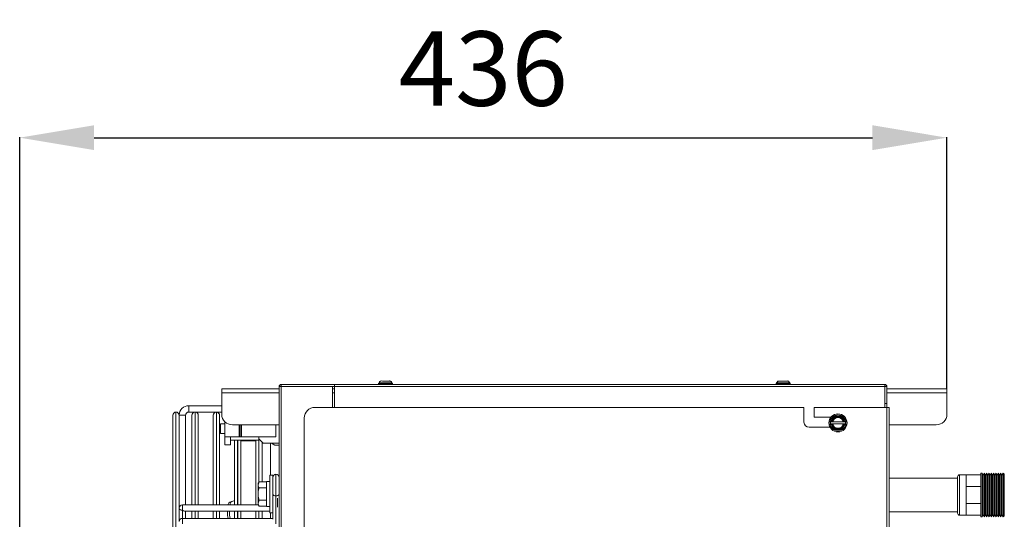
# Model space of a CAD drawing. Extents: x -6113 to -3415, y 15751 to 17846.
# Drawn here: x -6113 to -5650, y 16958 to 17193 of the extents above; entities that cross this region are included whole.
import ezdxf

# ---------------------------------------------------------------- set-up
doc = ezdxf.new("R2010")
doc.units = 0
doc.header["$MEASUREMENT"] = 0
doc.header["$PDMODE"] = 98
doc.header["$PDSIZE"] = -5
doc.layers.get('0').update_dxf_attribs({"linetype": 'CONTINUOUS'})
doc.layers.get('DEFPOINTS').update_dxf_attribs({"linetype": 'CONTINUOUS'})
doc.layers.add('COTAS', color=1, linetype='CONTINUOUS')
doc.styles.get("Standard").update_dxf_attribs({"font": 'ISOCP'})
doc.dimstyles.new('COTA', dxfattribs={"dimtxt": 35, "dimasz": 35, "dimexe": 0.2, "dimexo": 0.1, "dimgap": 15, "dimtad": 1, "dimdec": 5, "dimdsep": 46, "dimtxsty": 'Standard', "dimcen": 35, "dimclrd": 8, "dimclre": 8, "dimclrt": 1, "dimadec": 0, "dimazin": 0, "dimtfac": 1, "dimtdec": 5, "dimtofl": 0, "dimtmove": 0, "dimatfit": 3, "dimfxl": 1, "dimtvp": 1, "dimtolj": 1, "dimtzin": 0, "dimarcsym": 0})

# ---------------------------------------------------------------- blocks, each defined once
blk = doc.blocks.new('*D47')
at = {"layer": 'COTAS', "color": 8, "lineweight": -2, "transparency": 16777216}
for p, q in [((-6112.97, 16880.66), (-6112.97, 17137.48)), ((-6077.97, 17137.28), (-5711.95, 17137.28)), ((-5676.95, 17019.39), (-5676.95, 17137.48))]:
    blk.add_line(p, q, dxfattribs=at)
at = {"layer": 'COTAS', "color": 8, "transparency": 16777216}
for points in [[(-6077.97, 17143.12), (-6077.97, 17131.45), (-6112.97, 17137.28)], [(-5711.95, 17143.12), (-5711.95, 17131.45), (-5676.95, 17137.28)]]:
    blk.add_solid(points, dxfattribs=at)
at = {"layer": 'DEFPOINTS', "color": 0, "transparency": 16777216}
for p in [(-5676.95, 17137.28), (-5676.95, 17019.29), (-6112.97, 16880.56)]:
    blk.add_point(p, dxfattribs=at)
at = {"layer": 'COTAS', "color": 1, "transparency": 16777216, "insert": (-5894.96, 17169.78), "char_height": 35, "attachment_point": 5}
blk.add_mtext('\\A1;436', dxfattribs=at)

msp = doc.modelspace()

# ---------------------------------------------------------------- linework, layer by layer
at = {"color": 7, "linetype": 'Continuous', "lineweight": 15}
for p, q in [((-5990.965202, 17020.276003), (-5989.955202, 17020.276003)), ((-5990.965202, 16648.936003), (-5990.965202, 17020.276003)), ((-5989.955202, 17020.286003), (-5989.955202, 17021.286003)), ((-5964.965202, 17021.286003), (-5989.955202, 17021.286003)), ((-5964.965202, 17020.286003), (-5989.955202, 17020.286003)), ((-5989.955202, 17020.276003), (-5965.875202, 17020.276003)), ((-5965.875202, 17020.276003), (-5965.875202, 17010.496003)), ((-5964.965202, 17020.276003), (-5964.965202, 17021.286003)), ((-5706.175202, 17021.286003), (-5964.965202, 17021.286003)), ((-5706.175202, 17020.276003), (-5964.965202, 17020.276003)), ((-5964.965202, 17010.496003), (-5964.965202, 17020.276003)), ((-5943.990574, 17022.090631), (-5944.195202, 17021.886003)), ((-5944.195202, 17021.886003), (-5944.195202, 17021.486003)), ((-5942.994698, 17021.886003), (-5944.195202, 17021.886003)), ((-5944.195202, 17021.486003), (-5943.995202, 17021.286003)), ((-5944.195202, 17021.486003), (-5937.695202, 17021.486003)), ((-5937.695202, 17021.886003), (-5942.994698, 17021.886003)), ((-5937.695202, 17021.886003), (-5937.89983, 17022.090631)), ((-5937.895202, 17021.286003), (-5937.695202, 17021.486003)), ((-5937.695202, 17021.486003), (-5937.695202, 17021.886003)), ((-5756.990574, 17022.090631), (-5757.195202, 17021.886003)), ((-5757.195202, 17021.886003), (-5757.195202, 17021.486003)), ((-5757.183152, 17021.886003), (-5757.195202, 17021.886003)), ((-5757.195202, 17021.486003), (-5756.995202, 17021.286003)), ((-5757.195202, 17021.486003), (-5750.695202, 17021.486003)), ((-5750.695202, 17021.886003), (-5757.183152, 17021.886003)), ((-5756.894223, 17022.216688), (-5757.043784, 17022.002089)), ((-5756.000348, 17022.870201), (-5756.34145, 17022.812427)), ((-5750.695202, 17021.886003), (-5750.89983, 17022.090631)), ((-5750.895202, 17021.286003), (-5750.695202, 17021.486003)), ((-5750.695202, 17021.486003), (-5750.695202, 17021.886003)), ((-5706.175202, 17021.286003), (-5706.175202, 17020.276003)), ((-5706.175202, 17020.276003), (-5706.175202, 17010.496003)), ((-5706.165202, 17020.276003), (-5705.165202, 17020.276003)), ((-5706.165202, 17012.286003), (-5706.165202, 17020.276003)), ((-5705.165202, 17012.286003), (-5705.165202, 17020.276003)), ((-6017.945202, 17017.266003), (-6017.945202, 17019.286003)), ((-6017.945202, 17019.286003), (-5990.965202, 17019.286003)), ((-6017.945202, 17007.286003), (-6017.945202, 17017.266003)), ((-5965.875202, 17019.286003), (-5964.965202, 17019.286003)), ((-5706.175202, 17019.286003), (-5706.165202, 17019.286003)), ((-5705.165202, 17019.286003), (-5676.945202, 17019.286003)), ((-5676.945202, 17019.286003), (-5676.945202, 17017.266003)), ((-5676.945202, 17017.266003), (-5676.945202, 17007.286003)), ((-6017.945202, 17011.286003), (-6033.465194, 17011.286003)), ((-6033.465194, 17008.286003), (-6033.465194, 17011.286003)), ((-5706.165202, 17012.286003), (-5705.165202, 17012.286003)), ((-5706.165202, 17010.496003), (-5706.165202, 17012.286003)), ((-5705.165202, 17012.286003), (-5705.165202, 17010.496003)), ((-6040.965194, 16672.785003), (-6040.965194, 17006.787003)), ((-6039.464194, 17008.286003), (-6039.466194, 17008.286003)), ((-6037.965194, 17006.787003), (-6037.965194, 16963.176136)), ((-6034.965194, 17006.786003), (-6037.965194, 17006.786003)), ((-6037.965194, 17006.786003), (-6036.465194, 17006.786003)), ((-6036.465194, 17006.786003), (-6034.965194, 17006.786003)), ((-6034.965194, 16964.676138), (-6034.965194, 17006.786003)), ((-6033.465194, 17008.286003), (-6017.945202, 17008.286003)), ((-6031.965194, 16964.676142), (-6031.965194, 17006.787003)), ((-6030.464194, 17008.286003), (-6030.466194, 17008.286003)), ((-6028.965194, 17006.787003), (-6028.965194, 16964.676146)), ((-6021.965194, 16964.676156), (-6021.965194, 17006.787003)), ((-6020.464194, 17008.286003), (-6020.466194, 17008.286003)), ((-6018.965194, 17006.787003), (-6018.965194, 16964.67616)), ((-5974.165202, 17010.496003), (-5744.160202, 17010.496003)), ((-5744.160202, 17003.496003), (-5744.160202, 17010.496003)), ((-5739.400202, 17010.496003), (-5739.400202, 17005.876003)), ((-5739.400202, 17010.496003), (-5705.175202, 17010.496003)), ((-5705.175202, 16670.496003), (-5705.175202, 17010.496003)), ((-5705.175202, 17010.496003), (-5704.165202, 17010.496003)), ((-5704.165202, 17010.496003), (-5704.165202, 16670.496003)), ((-6016.465202, 17002.686003), (-6018.465202, 17002.686003)), ((-6018.465202, 16998.186003), (-6018.465202, 17002.686003)), ((-6016.465202, 17003.735003), (-6016.465202, 16996.686003)), ((-5990.965202, 17002.286003), (-6012.945202, 17002.286003)), ((-6009.715202, 17002.286003), (-6009.715202, 16996.686003)), ((-6009.215202, 17002.286003), (-6009.215202, 16996.686003)), ((-6008.715202, 17002.286003), (-6008.715202, 16996.686003)), ((-5992.465202, 17002.286003), (-5992.465202, 16996.686003)), ((-5979.165202, 16921.876003), (-5979.165202, 17005.496003)), ((-5739.400202, 17005.876003), (-5731.473702, 17005.876003)), ((-5731.523834, 17003.696003), (-5731.812509, 17003.196003)), ((-5731.812509, 17003.196003), (-5731.523834, 17002.696003)), ((-5731.523834, 17002.696003), (-5731.27241, 17002.696003)), ((-5730.930198, 17003.696003), (-5731.27241, 17003.696003)), ((-5731.27241, 17002.696003), (-5730.930198, 17002.696003)), ((-5725.714155, 17003.696003), (-5730.63625, 17003.696003)), ((-5730.63625, 17002.696003), (-5725.714155, 17002.696003)), ((-5725.077995, 17003.696003), (-5725.420207, 17003.696003)), ((-5725.420207, 17002.696003), (-5725.077995, 17002.696003)), ((-5724.826571, 17003.696003), (-5725.077995, 17003.696003)), ((-5724.537896, 17003.196003), (-5724.826571, 17003.696003)), ((-5724.826571, 17002.696003), (-5724.537896, 17003.196003)), ((-5681.945202, 17002.286003), (-5704.165202, 17002.286003)), ((-6018.465202, 16998.186003), (-6016.465202, 16998.186003)), ((-5731.881427, 17001.116003), (-5741.780202, 17001.116003)), ((-6016.465202, 16996.686003), (-6009.715202, 16996.686003)), ((-6016.465202, 16992.936003), (-6016.465202, 16996.686003)), ((-6013.865202, 16992.936003), (-6016.465202, 16992.936003)), ((-6013.865202, 16992.936003), (-6013.865202, 16996.686003)), ((-6013.865202, 16995.086003), (-6000.465202, 16995.086003)), ((-6011.965194, 16964.676103), (-6011.965194, 16995.086003)), ((-6009.715202, 16996.686003), (-6009.215202, 16996.686003)), ((-6009.215202, 16996.686003), (-6008.715202, 16996.686003)), ((-6008.965194, 16995.086003), (-6008.965194, 16964.676173)), ((-6001.965194, 16994.786003), (-6008.965194, 16994.786003)), ((-6008.715202, 16996.686003), (-5992.465202, 16996.686003)), ((-6001.965194, 16964.676183), (-6001.965194, 16995.086003)), ((-6000.465202, 16995.736003), (-6000.465202, 16996.686003)), ((-6000.465202, 16995.736003), (-6000.465202, 16995.086003)), ((-6000.465202, 16995.736003), (-5998.465202, 16993.736003)), ((-5998.965194, 16994.235994), (-5998.965194, 16975.559506)), ((-5998.465202, 16993.736003), (-5990.965202, 16993.736003)), ((-5994.540202, 16993.736003), (-5992.965202, 16992.686003)), ((-5992.965202, 16992.686003), (-5990.965202, 16992.686003)), ((-5993.965202, 16978.686003), (-5995.365202, 16978.686003)), ((-5995.365202, 16978.686003), (-5995.365202, 16960.886003)), ((-5993.965202, 16978.686003), (-5993.965202, 16960.886003)), ((-5667.965202, 16978.801003), (-5670.965202, 16978.801003)), ((-5667.965202, 16976.018517), (-5667.965202, 16978.801003)), ((-5667.965202, 16978.801003), (-5660.965202, 16978.801003)), ((-5660.415202, 16979.601003), (-5660.965202, 16979.601003)), ((-5660.965202, 16979.601003), (-5660.965202, 16969.301003)), ((-5659.865202, 16978.648375), (-5660.415202, 16979.601003)), ((-5660.415202, 16979.601003), (-5660.415202, 16959.001003)), ((-5659.315202, 16979.601003), (-5659.865202, 16978.648375)), ((-5659.865202, 16978.648375), (-5659.865202, 16959.953631)), ((-5658.765202, 16978.648375), (-5659.315202, 16979.601003)), ((-5659.315202, 16979.601003), (-5659.315202, 16959.001003)), ((-5658.215202, 16979.601003), (-5658.765202, 16978.648375)), ((-5658.765202, 16978.648375), (-5658.765202, 16959.953631)), ((-5657.665202, 16978.648375), (-5658.215202, 16979.601003)), ((-5658.215202, 16979.601003), (-5658.215202, 16959.001003)), ((-5657.115202, 16979.601003), (-5657.665202, 16978.648375)), ((-5657.665202, 16978.648375), (-5657.665202, 16959.953631)), ((-5656.565202, 16978.648375), (-5657.115202, 16979.601003)), ((-5657.115202, 16979.601003), (-5657.115202, 16959.001003)), ((-5656.015202, 16979.601003), (-5656.565202, 16978.648375)), ((-5656.565202, 16978.648375), (-5656.565202, 16959.953631)), ((-5655.465202, 16978.648375), (-5656.015202, 16979.601003)), ((-5656.015202, 16979.601003), (-5656.015202, 16959.001003)), ((-5654.915202, 16979.601003), (-5655.465202, 16978.648375)), ((-5655.465202, 16978.648375), (-5655.465202, 16959.953631)), ((-5654.365202, 16978.648375), (-5654.915202, 16979.601003)), ((-5654.915202, 16979.601003), (-5654.915202, 16959.001003)), ((-5653.815202, 16979.601003), (-5654.365202, 16978.648375)), ((-5654.365202, 16978.648375), (-5654.365202, 16959.953631)), ((-5653.265202, 16978.648375), (-5653.815202, 16979.601003)), ((-5653.815202, 16979.601003), (-5653.815202, 16959.001003)), ((-5652.715202, 16979.601003), (-5653.265202, 16978.648375)), ((-5653.265202, 16978.648375), (-5653.265202, 16959.953631)), ((-5652.165202, 16978.648375), (-5652.715202, 16979.601003)), ((-5652.715202, 16979.601003), (-5652.715202, 16959.001003)), ((-5651.615202, 16979.601003), (-5652.165202, 16978.648375)), ((-5652.165202, 16978.648375), (-5652.165202, 16959.953631)), ((-5651.065202, 16978.648375), (-5651.615202, 16979.601003)), ((-5651.615202, 16979.601003), (-5651.615202, 16959.001003)), ((-5650.515202, 16979.601003), (-5651.065202, 16978.648375)), ((-5651.065202, 16978.648375), (-5651.065202, 16959.953631)), ((-5649.965202, 16979.051003), (-5650.515202, 16979.601003)), ((-5650.515202, 16979.601003), (-5650.515202, 16959.001003)), ((-5649.965202, 16979.051003), (-5649.965202, 16969.301003)), ((-6000.41862, 16975.559506), (-6000.865202, 16974.786003)), ((-6000.41862, 16975.559506), (-6000.865202, 16974.11613)), ((-6000.865202, 16974.11613), (-6000.865202, 16974.786003)), ((-6000.865202, 16969.786003), (-6000.865202, 16974.11613)), ((-5996.965202, 16975.559506), (-6000.41862, 16975.559506)), ((-5996.965202, 16972.672754), (-5996.965202, 16975.559506)), ((-5996.865202, 16974.286003), (-5996.965202, 16974.459208)), ((-5995.365202, 16975.686003), (-5996.865202, 16975.686003)), ((-5996.865202, 16975.686003), (-5996.865202, 16963.886003)), ((-5671.965202, 16977.238503), (-5704.165202, 16977.238503)), ((-5671.965202, 16960.801003), (-5671.965202, 16977.801003)), ((-5667.965202, 16973.236032), (-5667.965202, 16976.018517)), ((-6000.865202, 16965.455876), (-6000.865202, 16969.786003)), ((-5996.965202, 16972.672754), (-6000.41862, 16972.672754)), ((-5996.965202, 16966.899252), (-5996.965202, 16972.672754)), ((-5667.965202, 16969.301003), (-5667.965202, 16973.236032)), ((-5667.965202, 16973.236032), (-5660.965202, 16973.236032)), ((-5667.965202, 16965.365974), (-5667.965202, 16969.301003)), ((-5660.965202, 16969.301003), (-5660.965202, 16959.001003)), ((-5649.965202, 16969.301003), (-5649.965202, 16959.551003)), ((-6000.801743, 16964.676088), (-6036.465183, 16964.676136)), ((-6031.965194, 16964.676142), (-6034.965194, 16964.676138)), ((-6021.965194, 16964.676156), (-6028.965194, 16964.676146)), ((-6014.983005, 16964.676165), (-6018.965194, 16964.67616)), ((-6013.225034, 16966.276113), (-6014.152218, 16965.97305)), ((-6014.152218, 16965.97305), (-6013.724512, 16966.156011)), ((-6012.797328, 16966.459074), (-6013.724512, 16966.156011)), ((-6000.41862, 16966.899252), (-6000.865202, 16965.455876)), ((-6000.865202, 16964.786003), (-6000.865202, 16965.455876)), ((-6000.865202, 16964.786003), (-6000.41862, 16964.0125)), ((-5996.965202, 16966.899252), (-6000.41862, 16966.899252)), ((-5996.965202, 16964.0125), (-5996.965202, 16966.899252)), ((-5996.965202, 16965.112798), (-5996.865202, 16965.286003)), ((-5996.865202, 16964.676083), (-5996.965202, 16964.676083)), ((-5992.465205, 16955.751456), (-5992.465205, 16968.832931)), ((-5667.965202, 16962.583488), (-5667.965202, 16965.365974)), ((-5667.965202, 16965.365974), (-5660.965202, 16965.365974)), ((-6037.965194, 16961.012646), (-6037.965185, 16963.176138)), ((-6037.965194, 16961.012646), (-6037.965194, 16956.812175)), ((-6035.404527, 16961.676135), (-5995.365202, 16961.676081)), ((-6034.965194, 16961.676138), (-6031.965194, 16961.676142)), ((-6034.965185, 16961.676138), (-6034.965185, 16958.312177)), ((-6031.965194, 16958.312181), (-6031.965194, 16961.676142)), ((-6028.965194, 16961.676146), (-6028.965194, 16958.312185)), ((-6021.965194, 16958.312195), (-6021.965194, 16961.676156)), ((-6018.965194, 16961.67616), (-6018.965194, 16958.312199)), ((-6011.965194, 16958.312142), (-6011.965194, 16961.676103)), ((-6008.965194, 16961.676173), (-6008.965194, 16958.312138)), ((-6001.965194, 16958.312129), (-6001.965194, 16961.676183)), ((-5996.965202, 16964.0125), (-6000.41862, 16964.0125)), ((-5998.965194, 16961.676086), (-5998.965194, 16958.312125)), ((-5996.865202, 16963.886003), (-5995.365202, 16963.886003)), ((-5995.365202, 16960.886003), (-5993.965202, 16960.886003)), ((-5993.965202, 16957.872778), (-5993.965202, 16960.886003)), ((-5704.165202, 16961.363503), (-5671.965202, 16961.363503)), ((-5670.965202, 16959.801003), (-5667.965202, 16959.801003)), ((-5667.965202, 16959.801003), (-5667.965202, 16962.583488)), ((-5667.965202, 16959.801003), (-5660.965202, 16959.801003)), ((-5660.415202, 16959.001003), (-5659.865202, 16959.953631)), ((-5659.865202, 16959.953631), (-5659.315202, 16959.001003)), ((-5659.315202, 16959.001003), (-5658.765202, 16959.953631)), ((-5658.765202, 16959.953631), (-5658.215202, 16959.001003)), ((-5658.215202, 16959.001003), (-5657.665202, 16959.953631)), ((-5657.665202, 16959.953631), (-5657.115202, 16959.001003)), ((-5657.115202, 16959.001003), (-5656.565202, 16959.953631)), ((-5656.565202, 16959.953631), (-5656.015202, 16959.001003)), ((-5656.015202, 16959.001003), (-5655.465202, 16959.953631)), ((-5655.465202, 16959.953631), (-5654.915202, 16959.001003)), ((-5654.915202, 16959.001003), (-5654.365202, 16959.953631)), ((-5654.365202, 16959.953631), (-5653.815202, 16959.001003)), ((-5653.815202, 16959.001003), (-5653.265202, 16959.953631)), ((-5653.265202, 16959.953631), (-5652.715202, 16959.001003)), ((-5652.715202, 16959.001003), (-5652.165202, 16959.953631)), ((-5652.165202, 16959.953631), (-5651.615202, 16959.001003)), ((-5651.615202, 16959.001003), (-5651.065202, 16959.953631)), ((-5651.065202, 16959.953631), (-5650.515202, 16959.001003)), ((-5993.965202, 16958.312118), (-6036.4652, 16958.312175)), ((-6031.965194, 16958.312181), (-6034.965194, 16958.312177)), ((-6021.965194, 16958.312195), (-6028.965194, 16958.312185)), ((-6014.999644, 16958.312204), (-6018.965194, 16958.312199)), ((-5660.965202, 16959.001003), (-5660.415202, 16959.001003)), ((-5650.515202, 16959.001003), (-5649.965202, 16959.551003))]:
    msp.add_line(p, q, dxfattribs=at)
at = {"color": 8, "linetype": 'Continuous', "lineweight": 15}
for p, q in [((-5989.955202, 17020.276003), (-5989.955202, 16648.936003)), ((-5990.965202, 17017.266003), (-6017.945202, 17017.266003)), ((-5964.965202, 17017.266003), (-5965.875202, 17017.266003)), ((-5706.165202, 17017.266003), (-5706.175202, 17017.266003)), ((-5676.945202, 17017.266003), (-5705.165202, 17017.266003)), ((-6039.466194, 17008.286003), (-6039.466194, 16671.286003)), ((-6039.464194, 16839.786003), (-6039.464194, 17008.286003)), ((-6030.466194, 17008.286003), (-6030.466194, 16964.676128)), ((-6030.464194, 16964.676128), (-6030.464194, 17008.286003)), ((-6020.466194, 17008.286003), (-6020.466194, 16964.676115)), ((-6020.464194, 16964.676115), (-6020.464194, 17008.286003)), ((-6010.466194, 16995.086003), (-6010.466194, 16964.676101)), ((-6010.464194, 16964.676101), (-6010.464194, 16995.086003)), ((-6000.466194, 16995.086003), (-6000.466194, 16975.477106)), ((-6000.464194, 16975.48057), (-6000.464194, 16995.734994)), ((-5994.965202, 16978.686003), (-5994.965202, 16993.736003)), ((-5670.965202, 16978.801003), (-5670.965202, 16959.801003)), ((-5991.715202, 16963.609328), (-5991.715202, 16967.761481)), ((-6036.465188, 16958.312175), (-6036.465188, 16962.115476)), ((-6030.466194, 16961.676128), (-6030.466194, 16958.312167)), ((-6030.464194, 16958.312167), (-6030.464194, 16961.676128)), ((-6020.466194, 16961.676115), (-6020.466194, 16958.312154)), ((-6020.464194, 16958.312154), (-6020.464194, 16961.676115)), ((-6010.466194, 16961.676101), (-6010.466194, 16958.31214)), ((-6010.464194, 16958.31214), (-6010.464194, 16961.676101)), ((-6000.466194, 16961.676088), (-6000.466194, 16958.312127)), ((-6000.464194, 16958.312127), (-6000.464194, 16961.676088)), ((-5994.965202, 16958.312119), (-5994.965202, 16960.886003))]:
    msp.add_line(p, q, dxfattribs=at)
at = {"color": 8, "linetype": 'Continuous', "lineweight": 15, "flags": 128}
for points in [[(-5992.465205, 16968.832931), (-5992.465205, 16970.075572), (-5992.465204, 16971.522658), (-5992.465202, 16973.075572), (-5992.4652, 16974.628486), (-5992.465197, 16976.075572), (-5992.465194, 16977.318213), (-5992.465191, 16978.271724), (-5992.465188, 16978.871127), (-5992.465186, 16979.075572)], [(-6036.465183, 16964.676136), (-6036.465184, 16964.561955), (-6036.465185, 16964.236796), (-6036.465186, 16963.750161), (-6036.465187, 16963.176136), (-6036.465188, 16962.602111), (-6036.465188, 16962.115476)], [(-6036.4652, 16958.312175), (-6036.465201, 16958.197994), (-6036.465202, 16957.872835), (-6036.465204, 16957.3862), (-6036.465204, 16956.812175), (-6036.465205, 16956.23815), (-6036.465205, 16955.751515)]]:
    msp.add_lwpolyline(points, dxfattribs=at)
at = {"color": 7, "linetype": 'Continuous', "lineweight": 15, "flags": 128}
for points in [[(-5993.965202, 16969.893593), (-5993.965202, 16970.918953), (-5993.965201, 16972.11903), (-5993.965199, 16973.3966), (-5993.965197, 16974.648163), (-5993.965195, 16975.772323), (-5993.965193, 16976.678009), (-5993.96519, 16977.291848), (-5993.965188, 16977.564108), (-5993.965187, 16977.472735), (-5993.965186, 16977.025129), (-5993.965185, 16976.257554)], [(-5990.965188, 16977.57557), (-5990.965188, 16977.564104), (-5990.96519, 16977.291844), (-5990.965193, 16976.678005), (-5990.965195, 16975.772319), (-5990.965197, 16974.648159), (-5990.965199, 16973.396596), (-5990.965201, 16972.119026), (-5990.965202, 16970.918949), (-5990.965202, 16969.893589)], [(-6013.225034, 16966.276113), (-6012.256627, 16966.575007), (-6011.965194, 16966.591756)]]:
    msp.add_lwpolyline(points, dxfattribs=at)
at = {"color": 7, "linetype": 'Continuous', "lineweight": 15}
for radius in [4.25, 3.75]:
    msp.add_circle((-5728.175202, 17003.196003), radius, dxfattribs=at)
for centre, radius, start, end in [((-5989.955202, 17020.276003), 1.01, 90, 180), ((-5989.955202, 17020.276003), 0.01, 90, 179.99999969), ((-5706.175202, 17020.276003), 1.01, 0, 90), ((-5706.175202, 17020.276003), 0.01, 0, 90), ((-6033.465194, 17006.786003), 4.5, 90, 180), ((-6039.466194, 17006.787003), 1.499, 90, 180), ((-6039.464194, 17006.787003), 1.499, 0, 90), ((-6033.465194, 17006.786003), 1.5, 90, 180), ((-6030.466194, 17006.787003), 1.499, 90, 180), ((-6030.464194, 17006.787003), 1.499, 0, 90), ((-6020.466194, 17006.787003), 1.499, 90, 180), ((-6020.464194, 17006.787003), 1.499, 0, 90), ((-6012.945202, 17007.286003), 5, 180, 270), ((-5974.165202, 17005.496003), 5, 90, 180), ((-5728.175202, 17003.196003), 3.137307, 9.17046815, 170.82953185), ((-5728.175202, 17003.196003), 2.8, 10.28656061, 169.71343939), ((-5681.945202, 17007.286003), 5, 270, 0), ((-5741.780202, 17003.496003), 2.38, 180, 270), ((-5728.175202, 17003.196003), 3.137307, 189.17046815, 350.82953185), ((-5728.175202, 17003.196003), 2.8, 190.28656061, 349.71343939), ((-5728.175202, 17003.196003), 2.511325, 11.48422312, 168.51577688), ((-5728.175202, 17003.196003), 2.511325, 191.48422312, 348.51577688), ((-5992.465188, 16977.575572), 1.5, 89.9999228, 179.9999228), ((-5992.465188, 16977.575572), 1.5, 359.9999228, 89.9999228), ((-5670.965202, 16977.801003), 1, 90, 180), ((-5992.652704, 16970.158755), 1.339016, 191.42160196, 278.04941282), ((-5992.277704, 16970.158758), 1.33902, 261.95047886, 348.57809465), ((-6036.465185, 16963.176136), 1.5, 89.9999228, 180), ((-6036.652687, 16963.441299), 1.339016, 191.42160196, 278.04941282), ((-5670.965202, 16960.801003), 1, 180, 270), ((-6036.465202, 16956.812175), 1.5, 89.9999228, 180)]:
    msp.add_arc(centre, radius, start, end, dxfattribs=at)
msp.add_ellipse((-6036.465185, 16963.176136), major_axis=(-1.385819, 1.385821), ratio=0.4142141205, start_param=1.9634944558, end_param=2.7488926192, dxfattribs=at)
for points, knots in [([(-5943.950469, 17022.086003), (-5943.963498, 17022.086003), (-5944.027117, 17022.086003), (-5943.690416, 17022.086003), (-5943.142522, 17022.086003), (-5942.868575, 17022.086003)], [0, 0, 0, 0, 0.1140780293, 0.5570390147, 1, 1, 1, 1]), ([(-5939.291296, 17022.832923), (-5939.292775, 17022.840046), (-5939.297159, 17022.861158), (-5939.390011, 17022.86932), (-5939.601685, 17022.879159), (-5939.993113, 17022.881904), (-5940.569805, 17022.879763), (-5941.127348, 17022.88451), (-5941.787862, 17022.87961), (-5942.512928, 17022.849568), (-5942.834726, 17022.92933), (-5943.205154, 17022.865391), (-5943.358597, 17022.801252), (-5943.532226, 17022.676694), (-5943.760428, 17022.461258), (-5943.856767, 17022.225823), (-5943.916431, 17022.080015)], [0, 0, 0, 0, 0.0190952258, 0.0565993011, 0.1002967487, 0.1940656504, 0.2916146626, 0.3820631936, 0.4559367122, 0.6123703465, 0.7883224687, 0.8148829939, 0.8449711045, 0.8809976047, 0.9263000863, 1, 1, 1, 1]), ([(-5942.868575, 17022.086003), (-5942.529796, 17022.086003), (-5941.852239, 17022.086003), (-5940.620383, 17022.086003), (-5939.45489, 17022.086003), (-5938.526066, 17022.086003), (-5937.962422, 17022.086003), (-5937.946654, 17022.086003), (-5937.939936, 17022.086003)], [0, 0, 0, 0, 0.1741412492, 0.3482824983, 0.5224237475, 0.6965649966, 0.8707062458, 1, 1, 1, 1]), ([(-5937.924166, 17022.095499), (-5937.944168, 17022.14057), (-5938.031344, 17022.337015), (-5938.24799, 17022.573447), (-5938.558394, 17022.825012), (-5938.868039, 17022.902926), (-5939.260903, 17022.880635), (-5939.626501, 17022.879938), (-5939.873273, 17022.879468)], [0, 0, 0, 0, 0.051512185, 0.2245176548, 0.342327777, 0.516411086, 0.673586759, 1, 1, 1, 1]), ([(-5756.983894, 17022.086003), (-5756.903872, 17022.086003), (-5756.74383, 17022.086003), (-5755.953811, 17022.086003), (-5754.890943, 17022.086003), (-5753.676211, 17022.086003), (-5752.501021, 17022.086003), (-5751.559215, 17022.086003), (-5750.972927, 17022.086003), (-5750.946224, 17022.086003), (-5750.934468, 17022.086003)], [0, 0, 0, 0, 0.1284289501, 0.2568579001, 0.3852868502, 0.5137158002, 0.6421447503, 0.7705737003, 0.8990026504, 1, 1, 1, 1]), ([(-5756.215875, 17022.852559), (-5756.253662, 17022.839862), (-5756.34907, 17022.807802), (-5756.588179, 17022.645661), (-5756.8164, 17022.395072), (-5756.94028, 17022.155913), (-5756.975805, 17022.087328)], [0, 0, 0, 0, 0.1187517878, 0.2998347167, 0.7992113364, 1, 1, 1, 1]), ([(-5756.259846, 17022.853587), (-5756.327042, 17022.820008), (-5756.473733, 17022.746702), (-5756.697322, 17022.532709), (-5756.81929, 17022.336953), (-5756.894223, 17022.216688)], [0, 0, 0, 0, 0.24583247793, 0.53666632361, 1, 1, 1, 1]), ([(-5751.521477, 17022.796046), (-5751.732696, 17022.831361), (-5752.083717, 17022.890052), (-5752.606303, 17022.862804), (-5753.152706, 17022.879124), (-5753.712025, 17022.873281), (-5754.141665, 17022.877925), (-5754.456007, 17022.883571), (-5754.855213, 17022.87909), (-5755.417805, 17022.808625), (-5755.882665, 17022.850939), (-5756.175156, 17022.877564)], [0, 0, 0, 0, 0.1924995347, 0.3199125291, 0.4123718716, 0.5020136324, 0.5804728859, 0.6132214159, 0.6481498824, 0.7786142218, 1, 1, 1, 1]), ([(-5752.057895, 17022.8593), (-5752.030764, 17022.868741), (-5751.951426, 17022.896348), (-5751.805351, 17022.895726), (-5751.698512, 17022.85754), (-5751.643793, 17022.837983)], [0, 0, 0, 0, 0.2022526411, 0.5914270049, 1, 1, 1, 1]), ([(-5750.824588, 17021.962179), (-5750.944141, 17022.162667), (-5751.11006, 17022.440911), (-5751.393367, 17022.728726), (-5751.540408, 17022.807596), (-5751.607685, 17022.843682)], [0, 0, 0, 0, 0.58310786429, 0.80925531212, 1, 1, 1, 1]), ([(-5751.166858, 17022.467374), (-5751.226299, 17022.538759), (-5751.345811, 17022.682287), (-5751.485891, 17022.760726), (-5751.556302, 17022.800152)], [0, 0, 0, 0, 0.4973551039, 1, 1, 1, 1]), ([(-5729.993856, 17006.346003), (-5730.254171, 17005.895123), (-5730.699587, 17005.12364), (-5731.239873, 17004.187838), (-5731.474803, 17003.780927), (-5731.523834, 17003.696003)], [0, 0, 0, 0, 0.5267026131, 0.9012213182, 1, 1, 1, 1]), ([(-5726.356549, 17006.346003), (-5726.567277, 17006.346003), (-5727.158347, 17006.346003), (-5728.25858, 17006.346003), (-5729.287087, 17006.346003), (-5729.838649, 17006.346003), (-5729.993856, 17006.346003)], [0, 0, 0, 0, 0.184064443, 0.5162834099, 0.863884004, 1, 1, 1, 1]), ([(-5724.826571, 17003.696003), (-5724.9938, 17003.985652), (-5725.351265, 17004.6048), (-5725.891169, 17005.539941), (-5726.213615, 17006.098434), (-5726.356549, 17006.346003)], [0, 0, 0, 0, 0.3285829367, 0.70237373, 1, 1, 1, 1]), ([(-5731.27241, 17003.696003), (-5731.314327, 17003.696003), (-5731.398164, 17003.696003), (-5731.481943, 17003.696003), (-5731.523834, 17003.696003)], [0, 0, 0, 0, 0.4999886538, 1, 1, 1, 1]), ([(-5731.523834, 17002.696003), (-5731.356605, 17002.406354), (-5730.99914, 17001.787205), (-5730.459236, 17000.852064), (-5730.13679, 17000.293572), (-5729.993856, 17000.046003)], [0, 0, 0, 0, 0.3285829367, 0.70237373, 1, 1, 1, 1]), ([(-5730.63625, 17003.696003), (-5730.641454, 17003.696003), (-5730.739586, 17003.696003), (-5730.837488, 17003.696003), (-5730.930198, 17003.696003)], [0, 0, 0, 0, 0.0530312839, 1, 1, 1, 1]), ([(-5730.930198, 17002.696003), (-5730.837488, 17002.696003), (-5730.739586, 17002.696003), (-5730.641454, 17002.696003), (-5730.63625, 17002.696003)], [0, 0, 0, 0, 0.9469687161, 1, 1, 1, 1]), ([(-5726.356549, 17000.046003), (-5726.096234, 17000.496882), (-5725.650818, 17001.268366), (-5725.110532, 17002.204167), (-5724.875602, 17002.611079), (-5724.826571, 17002.696003)], [0, 0, 0, 0, 0.5267026131, 0.9012213182, 1, 1, 1, 1]), ([(-5725.420207, 17003.696003), (-5725.512917, 17003.696003), (-5725.610819, 17003.696003), (-5725.708951, 17003.696003), (-5725.714155, 17003.696003)], [0, 0, 0, 0, 0.9469687161, 1, 1, 1, 1]), ([(-5725.714155, 17002.696003), (-5725.708951, 17002.696003), (-5725.610819, 17002.696003), (-5725.512917, 17002.696003), (-5725.420207, 17002.696003)], [0, 0, 0, 0, 0.0530312839, 1, 1, 1, 1]), ([(-5725.077995, 17002.696003), (-5725.036078, 17002.696003), (-5724.952241, 17002.696003), (-5724.868462, 17002.696003), (-5724.826571, 17002.696003)], [0, 0, 0, 0, 0.4999886538, 1, 1, 1, 1]), ([(-5729.993856, 17000.046003), (-5729.838649, 17000.046003), (-5729.287087, 17000.046003), (-5728.25858, 17000.046003), (-5727.158347, 17000.046003), (-5726.567277, 17000.046003), (-5726.356549, 17000.046003)], [0, 0, 0, 0, 0.136115996, 0.4837165901, 0.815935557, 1, 1, 1, 1]), ([(-6000.865202, 16974.11613), (-6000.864756, 16974.081913), (-6000.858401, 16973.594502), (-6000.630512, 16973.116863), (-6000.41862, 16972.672754)], [0, 0, 0, 0, 0.0702005767, 1, 1, 1, 1]), ([(-6000.41862, 16972.672754), (-6000.598823, 16971.953495), (-6000.837301, 16971.001633), (-6000.859723, 16970.024726), (-6000.865202, 16969.786003)], [0, 0, 0, 0, 0.75563417218, 1, 1, 1, 1]), ([(-6000.865202, 16969.786003), (-6000.811103, 16969.030347), (-6000.741126, 16968.052908), (-6000.478264, 16967.112608), (-6000.41862, 16966.899252)], [0, 0, 0, 0, 0.7730973972, 1, 1, 1, 1]), ([(-6014.983005, 16964.676165), (-6014.960837, 16964.797106), (-6014.818588, 16965.573168), (-6014.457248, 16965.790005), (-6014.152218, 16965.97305)], [0, 0, 0, 0, 0.1558388518, 1, 1, 1, 1]), ([(-6014.11816, 16964.676106), (-6014.07889, 16964.907474), (-6013.92574, 16965.809791), (-6013.523864, 16966.077241), (-6013.225034, 16966.276113)], [0, 0, 0, 0, 0.25641585516, 1, 1, 1, 1]), ([(-6000.865202, 16965.455876), (-6000.864756, 16965.421659), (-6000.858401, 16964.934248), (-6000.630512, 16964.456609), (-6000.41862, 16964.0125)], [0, 0, 0, 0, 0.0702005767, 1, 1, 1, 1]), ([(-6014.999644, 16958.312204), (-6015.121284, 16959.241088), (-6015.286666, 16960.503995), (-6015.270105, 16961.430987), (-6015.265725, 16961.676165)], [0, 0, 0, 0, 0.7355124935, 1, 1, 1, 1]), ([(-6014.041449, 16958.312145), (-6014.182342, 16959.358531), (-6014.350495, 16960.607368), (-6014.340351, 16961.52702), (-6014.338706, 16961.676106)], [0, 0, 0, 0, 0.8378882311, 1, 1, 1, 1])]:
    msp.add_open_spline(points, degree=3, knots=knots, dxfattribs=at)

# ---------------------------------------------------------------- dimensions: what is measured, and where the dimension line sits
at = {"layer": 'COTAS'}
dim = msp.add_linear_dim(base=(-5676.945202, 17137.281793), p1=(-6112.965202, 16880.563461), p2=(-5676.945202, 17019.286003), dimstyle='COTA', override={"dimdec": 0, "dimarcsym": 1}, dxfattribs=at)
dim.commit()
dim.dimension.update_dxf_attribs({"geometry": '*D47', "text_midpoint": (-5894.955202, 17137.281793), "dimtype": 160})

doc.saveas('drawing.dxf')
